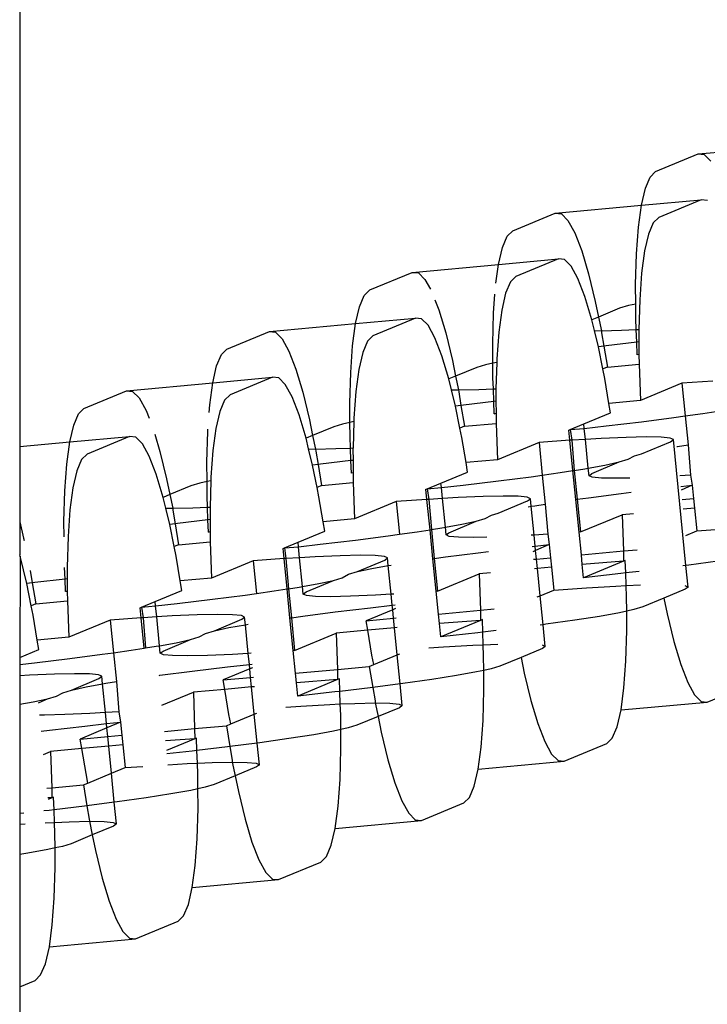
# Model space of a CAD drawing. Extents: x -10.2 to 2.9, y -7.3 to 9.5.
# Drawn here: x -1.9 to -1.9, y -0.1 to 0 of the extents above; entities that cross this region are included whole.
import ezdxf

# ---------------------------------------------------------------- set-up
doc = ezdxf.new("R2010")
doc.units = 0
doc.layers.get('0').update_dxf_attribs({"linetype": 'CONTINUOUS'})

# ---------------------------------------------------------------- blocks, each defined once
blk = doc.blocks.new('5322')
for p, q in [((-1.908095, 0.630612), (-1.908095, -0.050998)), ((-1.880692, -0.039177), (-1.87721, -0.038854)), ((-1.882408, -0.039888), (-1.880692, -0.039177)), ((-1.880692, -0.039177), (-1.880445, -0.039202)), ((-1.880445, -0.039202), (-1.880179, -0.039467)), ((-1.882824, -0.040563), (-1.882631, -0.040107)), ((-1.882631, -0.040107), (-1.882408, -0.039888)), ((-1.882983, -0.041246), (-1.882824, -0.040563)), ((-1.886464, -0.041568), (-1.882983, -0.041246)), ((-1.883103, -0.042137), (-1.882983, -0.041246)), ((-1.882983, -0.041246), (-1.880564, -0.041025)), ((-1.880564, -0.041025), (-1.88228, -0.041736)), ((-1.880317, -0.041049), (-1.880564, -0.041025)), ((-1.888181, -0.04228), (-1.886464, -0.041568)), ((-1.886464, -0.041568), (-1.886217, -0.041592)), ((-1.886217, -0.041592), (-1.885951, -0.041859)), ((-1.88228, -0.041736), (-1.882503, -0.041955)), ((-1.885951, -0.041859), (-1.885675, -0.042361)), ((-1.883181, -0.043215), (-1.883103, -0.042137)), ((-1.882503, -0.041955), (-1.882696, -0.042411)), ((-1.888597, -0.042955), (-1.888403, -0.042499)), ((-1.888403, -0.042499), (-1.888181, -0.04228)), ((-1.885675, -0.042361), (-1.885394, -0.043087)), ((-1.882696, -0.042411), (-1.882855, -0.043093)), ((-1.888755, -0.043636), (-1.888597, -0.042955)), ((-1.885394, -0.043087), (-1.885114, -0.044016)), ((-1.883216, -0.044455), (-1.883181, -0.043215)), ((-1.882855, -0.043093), (-1.882975, -0.043985)), ((-1.892237, -0.04396), (-1.888755, -0.043636)), ((-1.888858, -0.044399), (-1.888755, -0.043636)), ((-1.888755, -0.043636), (-1.886336, -0.043416)), ((-1.886336, -0.043416), (-1.888053, -0.044127)), ((-1.886089, -0.04344), (-1.886336, -0.043416)), ((-1.885823, -0.043707), (-1.886089, -0.04344)), ((-1.885547, -0.044209), (-1.885823, -0.043707)), ((-1.893953, -0.044671), (-1.892237, -0.04396)), ((-1.892237, -0.04396), (-1.891989, -0.043984)), ((-1.891989, -0.043984), (-1.891724, -0.04425)), ((-1.888053, -0.044127), (-1.888276, -0.044345)), ((-1.885114, -0.044016), (-1.884845, -0.04513)), ((-1.882975, -0.043985), (-1.883053, -0.045063)), ((-1.891724, -0.04425), (-1.891507, -0.044643)), ((-1.888276, -0.044345), (-1.888469, -0.044802)), ((-1.885266, -0.044934), (-1.885547, -0.044209)), ((-1.883211, -0.045238), (-1.883216, -0.044455)), ((-1.894369, -0.045345), (-1.894176, -0.044889)), ((-1.894176, -0.044889), (-1.893953, -0.044671)), ((-1.888953, -0.045607), (-1.888898, -0.044842)), ((-1.888469, -0.044802), (-1.888627, -0.045484)), ((-1.884984, -0.045876), (-1.885266, -0.044934)), ((-1.891326, -0.045065), (-1.891166, -0.045477)), ((-1.884845, -0.04513), (-1.884717, -0.045765)), ((-1.883507, -0.045302), (-1.883862, -0.045411)), ((-1.883211, -0.045238), (-1.883507, -0.045302)), ((-1.883207, -0.045823), (-1.883211, -0.045238)), ((-1.883053, -0.045063), (-1.883087, -0.046267)), ((-1.894528, -0.046028), (-1.894369, -0.045345)), ((-1.891166, -0.045477), (-1.890887, -0.046408)), ((-1.888988, -0.046845), (-1.888953, -0.045607)), ((-1.888627, -0.045484), (-1.888747, -0.046376)), ((-1.883862, -0.045411), (-1.884717, -0.045765)), ((-1.898009, -0.04635), (-1.894528, -0.046028)), ((-1.894648, -0.04692), (-1.894528, -0.046028)), ((-1.894528, -0.046028), (-1.892109, -0.045807)), ((-1.892109, -0.045807), (-1.893825, -0.046518)), ((-1.891862, -0.045831), (-1.892109, -0.045807)), ((-1.891596, -0.046097), (-1.891862, -0.045831)), ((-1.89132, -0.046599), (-1.891596, -0.046097)), ((-1.884717, -0.045765), (-1.884984, -0.045876)), ((-1.884878, -0.046311), (-1.884984, -0.045876)), ((-1.884717, -0.045765), (-1.884598, -0.046315)), ((-1.883191, -0.046272), (-1.883207, -0.045823)), ((-1.899726, -0.047061), (-1.898009, -0.04635)), ((-1.898009, -0.04635), (-1.897762, -0.046375)), ((-1.897762, -0.046375), (-1.897496, -0.046641)), ((-1.893825, -0.046518), (-1.894048, -0.046737)), ((-1.890887, -0.046408), (-1.890617, -0.04752)), ((-1.888747, -0.046376), (-1.888825, -0.047455)), ((-1.884878, -0.046311), (-1.884598, -0.046315)), ((-1.884719, -0.04697), (-1.884878, -0.046311)), ((-1.884598, -0.046315), (-1.883782, -0.046298)), ((-1.884598, -0.046315), (-1.884591, -0.046396)), ((-1.884591, -0.046396), (-1.8845, -0.046941)), ((-1.883782, -0.046298), (-1.883191, -0.046272)), ((-1.883191, -0.046272), (-1.883087, -0.046267)), ((-1.883172, -0.046781), (-1.883191, -0.046272)), ((-1.883087, -0.046267), (-1.883088, -0.046302)), ((-1.883088, -0.046302), (-1.883085, -0.046771)), ((-1.897496, -0.046641), (-1.89722, -0.047143)), ((-1.894726, -0.047998), (-1.894648, -0.04692)), ((-1.894048, -0.046737), (-1.894241, -0.047193)), ((-1.891038, -0.047325), (-1.89132, -0.046599)), ((-1.888983, -0.047629), (-1.888988, -0.046845)), ((-1.884401, -0.046928), (-1.8845, -0.046941)), ((-1.883172, -0.046781), (-1.884401, -0.046928)), ((-1.883085, -0.046771), (-1.883172, -0.046781)), ((-1.883153, -0.047287), (-1.883172, -0.046781)), ((-1.883085, -0.046771), (-1.883082, -0.04728)), ((-1.900142, -0.047736), (-1.899948, -0.04728)), ((-1.899948, -0.04728), (-1.899726, -0.047061)), ((-1.89722, -0.047143), (-1.896939, -0.047868)), ((-1.894241, -0.047193), (-1.8944, -0.047876)), ((-1.890756, -0.048266), (-1.891038, -0.047325)), ((-1.8845, -0.046941), (-1.884719, -0.04697)), ((-1.88454, -0.047862), (-1.884719, -0.04697)), ((-1.8845, -0.046941), (-1.884359, -0.047787)), ((-1.883082, -0.04728), (-1.883153, -0.047287)), ((-1.883082, -0.04728), (-1.883079, -0.047669)), ((-1.890617, -0.04752), (-1.89049, -0.048156)), ((-1.889279, -0.047693), (-1.889634, -0.047801)), ((-1.888983, -0.047629), (-1.889279, -0.047693)), ((-1.888829, -0.047595), (-1.888983, -0.047629)), ((-1.88898, -0.048214), (-1.888983, -0.047629)), ((-1.888829, -0.047595), (-1.88886, -0.048659)), ((-1.888825, -0.047455), (-1.888829, -0.047595)), ((-1.884359, -0.047787), (-1.883079, -0.047669)), ((-1.883079, -0.047669), (-1.883026, -0.049134)), ((-1.9003, -0.048419), (-1.900142, -0.047736)), ((-1.896939, -0.047868), (-1.896659, -0.048798)), ((-1.894761, -0.049237), (-1.894726, -0.047998)), ((-1.8944, -0.047876), (-1.89452, -0.048766)), ((-1.889634, -0.047801), (-1.89049, -0.048156)), ((-1.884359, -0.047787), (-1.88454, -0.047862)), ((-1.884463, -0.048244), (-1.88454, -0.047862)), ((-1.903781, -0.048742), (-1.9003, -0.048419)), ((-1.90042, -0.04931), (-1.9003, -0.048419)), ((-1.9003, -0.048419), (-1.897881, -0.048198)), ((-1.897881, -0.048198), (-1.899598, -0.048909)), ((-1.897634, -0.048222), (-1.897881, -0.048198)), ((-1.897368, -0.048489), (-1.897634, -0.048222)), ((-1.897092, -0.048991), (-1.897368, -0.048489)), ((-1.89049, -0.048156), (-1.890756, -0.048266)), ((-1.890651, -0.048702), (-1.890756, -0.048266)), ((-1.89049, -0.048156), (-1.89037, -0.048707)), ((-1.888963, -0.048663), (-1.88898, -0.048214)), ((-1.884295, -0.049251), (-1.884463, -0.048244)), ((-1.881345, -0.048438), (-1.883026, -0.049134)), ((-1.880099, -0.048351), (-1.881345, -0.048438)), ((-1.881345, -0.048438), (-1.881213, -0.049758)), ((-1.905498, -0.049453), (-1.903781, -0.048742)), ((-1.903781, -0.048742), (-1.903534, -0.048765)), ((-1.903534, -0.048765), (-1.903269, -0.049032)), ((-1.899598, -0.048909), (-1.89982, -0.049128)), ((-1.896659, -0.048798), (-1.89639, -0.049911)), ((-1.89452, -0.048766), (-1.894598, -0.049845)), ((-1.890651, -0.048702), (-1.89037, -0.048707)), ((-1.890491, -0.049361), (-1.890651, -0.048702)), ((-1.89037, -0.048707), (-1.889555, -0.048689)), ((-1.89037, -0.048707), (-1.890363, -0.048787)), ((-1.890363, -0.048787), (-1.890272, -0.049333)), ((-1.889555, -0.048689), (-1.888963, -0.048663)), ((-1.888963, -0.048663), (-1.88886, -0.048659)), ((-1.888944, -0.049173), (-1.888963, -0.048663)), ((-1.88886, -0.048659), (-1.888861, -0.048693)), ((-1.888861, -0.048693), (-1.888858, -0.049162)), ((-1.903269, -0.049032), (-1.902992, -0.049534)), ((-1.900443, -0.049623), (-1.90042, -0.04931)), ((-1.89982, -0.049128), (-1.900014, -0.049584)), ((-1.896811, -0.049715), (-1.897092, -0.048991)), ((-1.894756, -0.05002), (-1.894761, -0.049237)), ((-1.890173, -0.04932), (-1.890272, -0.049333)), ((-1.888944, -0.049173), (-1.890173, -0.04932)), ((-1.888858, -0.049162), (-1.888944, -0.049173)), ((-1.888926, -0.049678), (-1.888944, -0.049173)), ((-1.888858, -0.049162), (-1.888854, -0.049649)), ((-1.883026, -0.049134), (-1.884295, -0.049251)), ((-1.884231, -0.049633), (-1.884295, -0.049251)), ((-1.905914, -0.050128), (-1.905721, -0.049672)), ((-1.905721, -0.049672), (-1.905498, -0.049453)), ((-1.902992, -0.049534), (-1.902871, -0.049847)), ((-1.900014, -0.049584), (-1.900172, -0.050266)), ((-1.896529, -0.050658), (-1.896811, -0.049715)), ((-1.890272, -0.049333), (-1.890491, -0.049361)), ((-1.890312, -0.050252), (-1.890491, -0.049361)), ((-1.890272, -0.049333), (-1.890131, -0.050177)), ((-1.888926, -0.049678), (-1.888854, -0.049649)), ((-1.888854, -0.049649), (-1.888852, -0.050059)), ((-1.885307, -0.050079), (-1.884231, -0.049633)), ((-1.881213, -0.049758), (-1.880496, -0.049657)), ((-1.880496, -0.049657), (-1.879976, -0.049575)), ((-1.89639, -0.049911), (-1.896262, -0.050547)), ((-1.895052, -0.050085), (-1.895406, -0.050193)), ((-1.894756, -0.05002), (-1.895052, -0.050085)), ((-1.894602, -0.049987), (-1.894756, -0.05002)), ((-1.894752, -0.050605), (-1.894756, -0.05002)), ((-1.894602, -0.049987), (-1.894632, -0.05105)), ((-1.894598, -0.049845), (-1.894602, -0.049987)), ((-1.890131, -0.050177), (-1.888852, -0.050059)), ((-1.888852, -0.050059), (-1.888798, -0.051526)), ((-1.885858, -0.050307), (-1.885307, -0.050079)), ((-1.885289, -0.05026), (-1.885307, -0.050079)), ((-1.88441, -0.050163), (-1.882985, -0.049992)), ((-1.882985, -0.049992), (-1.881668, -0.049822)), ((-1.881668, -0.049822), (-1.881213, -0.049758)), ((-1.881213, -0.049758), (-1.881096, -0.050927)), ((-1.906072, -0.05081), (-1.905914, -0.050128)), ((-1.902641, -0.050494), (-1.902432, -0.05119)), ((-1.900533, -0.051628), (-1.900498, -0.050388)), ((-1.900498, -0.050388), (-1.900492, -0.050296)), ((-1.900172, -0.050266), (-1.900292, -0.051158)), ((-1.895406, -0.050193), (-1.896262, -0.050547)), ((-1.890131, -0.050177), (-1.890312, -0.050252)), ((-1.890236, -0.050634), (-1.890312, -0.050252)), ((-1.885912, -0.05033), (-1.885858, -0.050307)), ((-1.885871, -0.050741), (-1.885912, -0.05033)), ((-1.885858, -0.050307), (-1.885289, -0.05026)), ((-1.885858, -0.050307), (-1.885794, -0.050736)), ((-1.885289, -0.05026), (-1.88441, -0.050163)), ((-1.885244, -0.050704), (-1.885289, -0.05026)), ((-1.908095, -0.050998), (-1.906072, -0.05081)), ((-1.906193, -0.051701), (-1.906072, -0.05081)), ((-1.906072, -0.05081), (-1.903653, -0.05059)), ((-1.903653, -0.05059), (-1.90537, -0.0513)), ((-1.903406, -0.050613), (-1.903653, -0.05059)), ((-1.903141, -0.05088), (-1.903406, -0.050613)), ((-1.902864, -0.051382), (-1.903141, -0.05088)), ((-1.896262, -0.050547), (-1.896529, -0.050658)), ((-1.896423, -0.051093), (-1.896529, -0.050658)), ((-1.896262, -0.050547), (-1.896143, -0.051097)), ((-1.894736, -0.051054), (-1.894752, -0.050605)), ((-1.890067, -0.051643), (-1.890236, -0.050634)), ((-1.887117, -0.05083), (-1.888798, -0.051526)), ((-1.885871, -0.050741), (-1.887117, -0.05083)), ((-1.887117, -0.05083), (-1.886986, -0.052149)), ((-1.885794, -0.050736), (-1.885871, -0.050741)), ((-1.885749, -0.051966), (-1.885871, -0.050741)), ((-1.885244, -0.050704), (-1.885794, -0.050736)), ((-1.885794, -0.050736), (-1.885693, -0.051957)), ((-1.884613, -0.050667), (-1.885244, -0.050704)), ((-1.885128, -0.051865), (-1.885244, -0.050704)), ((-1.883603, -0.050623), (-1.884613, -0.050667)), ((-1.882787, -0.050605), (-1.883603, -0.050623)), ((-1.882985, -0.051288), (-1.881806, -0.050799)), ((-1.882188, -0.050615), (-1.882787, -0.050605)), ((-1.88182, -0.050651), (-1.882188, -0.050615)), ((-1.881692, -0.050714), (-1.88182, -0.050651)), ((-1.881806, -0.050799), (-1.881692, -0.050714)), ((-1.881183, -0.0558), (-1.881692, -0.050714)), ((-1.908095, -0.050998), (-1.908095, -0.054032)), ((-1.90537, -0.0513), (-1.905593, -0.051519)), ((-1.902432, -0.05119), (-1.902162, -0.052302)), ((-1.900292, -0.051158), (-1.90037, -0.052236)), ((-1.896423, -0.051093), (-1.896143, -0.051097)), ((-1.896264, -0.051752), (-1.896423, -0.051093)), ((-1.896143, -0.051097), (-1.895327, -0.05108)), ((-1.896143, -0.051097), (-1.896136, -0.051178)), ((-1.896136, -0.051178), (-1.896045, -0.051723)), ((-1.895327, -0.05108), (-1.894736, -0.051054)), ((-1.894736, -0.051054), (-1.894632, -0.05105)), ((-1.894717, -0.051563), (-1.894736, -0.051054)), ((-1.894632, -0.05105), (-1.894633, -0.051085)), ((-1.894633, -0.051085), (-1.89463, -0.051553)), ((-1.883267, -0.051374), (-1.882985, -0.051288)), ((-1.881551, -0.050999), (-1.881522, -0.050994)), ((-1.881522, -0.050994), (-1.881096, -0.050927)), ((-1.881096, -0.050927), (-1.880994, -0.052148)), ((-1.906271, -0.05278), (-1.906193, -0.051701)), ((-1.905593, -0.051519), (-1.905786, -0.051975)), ((-1.902583, -0.052107), (-1.902864, -0.051382)), ((-1.900528, -0.052411), (-1.900533, -0.051628)), ((-1.894717, -0.051563), (-1.895945, -0.051711)), ((-1.89463, -0.051553), (-1.894717, -0.051563)), ((-1.894698, -0.052069), (-1.894717, -0.051563)), ((-1.89463, -0.051553), (-1.894627, -0.052062)), ((-1.888798, -0.051526), (-1.890067, -0.051643)), ((-1.890003, -0.052025), (-1.890067, -0.051643)), ((-1.884983, -0.052085), (-1.883878, -0.051619)), ((-1.884464, -0.051747), (-1.883878, -0.051619)), ((-1.883878, -0.051619), (-1.883523, -0.05151)), ((-1.883523, -0.05151), (-1.883267, -0.051374)), ((-1.905786, -0.051975), (-1.905945, -0.052657)), ((-1.896045, -0.051723), (-1.896264, -0.051752)), ((-1.896085, -0.052643), (-1.896264, -0.051752)), ((-1.895945, -0.051711), (-1.896045, -0.051723)), ((-1.896045, -0.051723), (-1.895903, -0.052568)), ((-1.894627, -0.052062), (-1.894698, -0.052069)), ((-1.894627, -0.052062), (-1.894624, -0.05245)), ((-1.891079, -0.052471), (-1.890003, -0.052025)), ((-1.886986, -0.052149), (-1.886269, -0.052048)), ((-1.886269, -0.052048), (-1.885749, -0.051966)), ((-1.885749, -0.051966), (-1.885693, -0.051957)), ((-1.885632, -0.053135), (-1.885749, -0.051966)), ((-1.885693, -0.051957), (-1.885268, -0.05189)), ((-1.885693, -0.051957), (-1.885576, -0.053127)), ((-1.885268, -0.05189), (-1.885128, -0.051865)), ((-1.885128, -0.051865), (-1.884464, -0.051747)), ((-1.885098, -0.052172), (-1.885128, -0.051865)), ((-1.885098, -0.052172), (-1.884983, -0.052085)), ((-1.902301, -0.053048), (-1.902583, -0.052107)), ((-1.902162, -0.052302), (-1.902035, -0.052938)), ((-1.900824, -0.052475), (-1.901179, -0.052584)), ((-1.900528, -0.052411), (-1.900824, -0.052475)), ((-1.900374, -0.052377), (-1.900528, -0.052411)), ((-1.900525, -0.052996), (-1.900528, -0.052411)), ((-1.900374, -0.052377), (-1.900404, -0.053441)), ((-1.90037, -0.052236), (-1.900374, -0.052377)), ((-1.895903, -0.052568), (-1.894624, -0.05245)), ((-1.894624, -0.05245), (-1.89457, -0.053917)), ((-1.89163, -0.052699), (-1.891079, -0.052471)), ((-1.891061, -0.052652), (-1.891079, -0.052471)), ((-1.890183, -0.052554), (-1.888757, -0.052383)), ((-1.888757, -0.052383), (-1.887441, -0.052214)), ((-1.887441, -0.052214), (-1.886986, -0.052149)), ((-1.886986, -0.052149), (-1.886869, -0.053318)), ((-1.884969, -0.052233), (-1.885098, -0.052172)), ((-1.884601, -0.052269), (-1.884969, -0.052233)), ((-1.884002, -0.052279), (-1.884601, -0.052269)), ((-1.883447, -0.052267), (-1.884002, -0.052279)), ((-1.880994, -0.052148), (-1.881434, -0.052174)), ((-1.880994, -0.052148), (-1.880933, -0.052561)), ((-1.906306, -0.054018), (-1.906271, -0.05278)), ((-1.905945, -0.052657), (-1.906065, -0.053548)), ((-1.901179, -0.052584), (-1.902035, -0.052938)), ((-1.895903, -0.052568), (-1.896085, -0.052643)), ((-1.896008, -0.053026), (-1.896085, -0.052643)), ((-1.891685, -0.052721), (-1.89163, -0.052699)), ((-1.891644, -0.053133), (-1.891685, -0.052721)), ((-1.89163, -0.052699), (-1.891061, -0.052652)), ((-1.89163, -0.052699), (-1.891567, -0.053128)), ((-1.891061, -0.052652), (-1.890183, -0.052554)), ((-1.891017, -0.053095), (-1.891061, -0.052652)), ((-1.88512, -0.053062), (-1.883805, -0.052892)), ((-1.883805, -0.052892), (-1.88339, -0.052842)), ((-1.88139, -0.052611), (-1.880933, -0.052561)), ((-1.880933, -0.052561), (-1.881375, -0.052761)), ((-1.880933, -0.052561), (-1.88088, -0.053096)), ((-1.902035, -0.052938), (-1.902301, -0.053048)), ((-1.902196, -0.053484), (-1.902301, -0.053048)), ((-1.902035, -0.052938), (-1.901915, -0.053489)), ((-1.900508, -0.053446), (-1.900525, -0.052996)), ((-1.895839, -0.054033), (-1.896008, -0.053026)), ((-1.89289, -0.05322), (-1.89457, -0.053917)), ((-1.891644, -0.053133), (-1.89289, -0.05322)), ((-1.89289, -0.05322), (-1.892758, -0.05454)), ((-1.891567, -0.053128), (-1.891644, -0.053133)), ((-1.891521, -0.054357), (-1.891644, -0.053133)), ((-1.891017, -0.053095), (-1.891567, -0.053128)), ((-1.891567, -0.053128), (-1.891466, -0.054348)), ((-1.890386, -0.053058), (-1.891017, -0.053095)), ((-1.890901, -0.054257), (-1.891017, -0.053095)), ((-1.889375, -0.053014), (-1.890386, -0.053058)), ((-1.88856, -0.052997), (-1.889375, -0.053014)), ((-1.888766, -0.053682), (-1.887578, -0.05319)), ((-1.88796, -0.053006), (-1.88856, -0.052997)), ((-1.887592, -0.053043), (-1.88796, -0.053006)), ((-1.887464, -0.053104), (-1.887592, -0.053043)), ((-1.887578, -0.05319), (-1.887464, -0.053104)), ((-1.887434, -0.05341), (-1.887464, -0.053104)), ((-1.885632, -0.053135), (-1.885576, -0.053127)), ((-1.885501, -0.05445), (-1.885632, -0.053135)), ((-1.885576, -0.053127), (-1.88512, -0.053062)), ((-1.885576, -0.053127), (-1.885445, -0.054446)), ((-1.881337, -0.053138), (-1.88088, -0.053096)), ((-1.88088, -0.053096), (-1.880841, -0.053481)), ((-1.906065, -0.053548), (-1.906143, -0.054628)), ((-1.902196, -0.053484), (-1.901915, -0.053489)), ((-1.902036, -0.054143), (-1.902196, -0.053484)), ((-1.901915, -0.053489), (-1.9011, -0.053471)), ((-1.901915, -0.053489), (-1.901908, -0.053569)), ((-1.901908, -0.053569), (-1.901817, -0.054115)), ((-1.9011, -0.053471), (-1.900508, -0.053446)), ((-1.900508, -0.053446), (-1.900404, -0.053441)), ((-1.900489, -0.053955), (-1.900508, -0.053446)), ((-1.900404, -0.053441), (-1.900405, -0.053475)), ((-1.900405, -0.053475), (-1.900402, -0.053945)), ((-1.889039, -0.053765), (-1.888766, -0.053682)), ((-1.887554, -0.053431), (-1.887434, -0.05341)), ((-1.887434, -0.05341), (-1.887294, -0.053384)), ((-1.887317, -0.054571), (-1.887434, -0.05341)), ((-1.887294, -0.053384), (-1.886869, -0.053318)), ((-1.886869, -0.053318), (-1.886767, -0.054539)), ((-1.880841, -0.053481), (-1.881299, -0.053523)), ((-1.880841, -0.053481), (-1.880749, -0.054402)), ((-1.908095, -0.054032), (-1.907935, -0.054693)), ((-1.908095, -0.054032), (-1.908095, -0.055367)), ((-1.906302, -0.054642), (-1.906306, -0.054018)), ((-1.900489, -0.053955), (-1.901718, -0.054102)), ((-1.900402, -0.053945), (-1.900489, -0.053955)), ((-1.900471, -0.05446), (-1.900489, -0.053955)), ((-1.900402, -0.053945), (-1.900399, -0.05443)), ((-1.89457, -0.053917), (-1.895839, -0.054033)), ((-1.895776, -0.054416), (-1.895839, -0.054033)), ((-1.890755, -0.054476), (-1.889651, -0.054009)), ((-1.890237, -0.054137), (-1.889651, -0.054009)), ((-1.889651, -0.054009), (-1.889295, -0.053901)), ((-1.889295, -0.053901), (-1.889039, -0.053765)), ((-1.885445, -0.054446), (-1.883764, -0.05375)), ((-1.883303, -0.053707), (-1.883764, -0.05375)), ((-1.883764, -0.05375), (-1.88371, -0.055214)), ((-1.901817, -0.054115), (-1.902036, -0.054143)), ((-1.901857, -0.055035), (-1.902036, -0.054143)), ((-1.901718, -0.054102), (-1.901817, -0.054115)), ((-1.901817, -0.054115), (-1.901676, -0.05496)), ((-1.900471, -0.05446), (-1.900399, -0.05443)), ((-1.900399, -0.05443), (-1.900397, -0.054842)), ((-1.896852, -0.054861), (-1.895776, -0.054416)), ((-1.892758, -0.05454), (-1.892041, -0.054438)), ((-1.892041, -0.054438), (-1.891521, -0.054357)), ((-1.891521, -0.054357), (-1.891466, -0.054348)), ((-1.891405, -0.055526), (-1.891521, -0.054357)), ((-1.891466, -0.054348), (-1.89104, -0.054282)), ((-1.891466, -0.054348), (-1.891349, -0.055518)), ((-1.89104, -0.054282), (-1.890901, -0.054257)), ((-1.890901, -0.054257), (-1.890237, -0.054137)), ((-1.89087, -0.054562), (-1.890901, -0.054257)), ((-1.89087, -0.054562), (-1.890755, -0.054476)), ((-1.885445, -0.054446), (-1.885501, -0.05445)), ((-1.885409, -0.055372), (-1.885501, -0.05445)), ((-1.881193, -0.054586), (-1.880749, -0.054402)), ((-1.880749, -0.054402), (-1.879427, -0.054308)), ((-1.907935, -0.054693), (-1.907915, -0.054791)), ((-1.906143, -0.054628), (-1.906178, -0.055866)), ((-1.901676, -0.05496), (-1.900397, -0.054842)), ((-1.900397, -0.054842), (-1.900343, -0.056307)), ((-1.897403, -0.055089), (-1.896852, -0.054861)), ((-1.896834, -0.055043), (-1.896852, -0.054861)), ((-1.895955, -0.054945), (-1.894529, -0.054774)), ((-1.894529, -0.054774), (-1.893213, -0.054604)), ((-1.893213, -0.054604), (-1.892758, -0.05454)), ((-1.890741, -0.054625), (-1.89087, -0.054562)), ((-1.890373, -0.054661), (-1.890741, -0.054625)), ((-1.889775, -0.05467), (-1.890373, -0.054661)), ((-1.88922, -0.054658), (-1.889775, -0.05467)), ((-1.887317, -0.054571), (-1.88744, -0.054578)), ((-1.886767, -0.054539), (-1.887317, -0.054571)), ((-1.887273, -0.055014), (-1.887317, -0.054571)), ((-1.886767, -0.054539), (-1.886706, -0.054951)), ((-1.901676, -0.05496), (-1.901857, -0.055035)), ((-1.90178, -0.055417), (-1.901857, -0.055035)), ((-1.897457, -0.055112), (-1.897403, -0.055089)), ((-1.897416, -0.055524), (-1.897457, -0.055112)), ((-1.897403, -0.055089), (-1.896834, -0.055043)), ((-1.897403, -0.055089), (-1.897339, -0.055518)), ((-1.896834, -0.055043), (-1.895955, -0.054945)), ((-1.896789, -0.055486), (-1.896834, -0.055043)), ((-1.890893, -0.055454), (-1.889577, -0.055283)), ((-1.889577, -0.055283), (-1.889162, -0.055233)), ((-1.887395, -0.055028), (-1.887273, -0.055014)), ((-1.887255, -0.055193), (-1.887373, -0.055245)), ((-1.887273, -0.055014), (-1.886706, -0.054951)), ((-1.887255, -0.055193), (-1.887273, -0.055014)), ((-1.886706, -0.054951), (-1.887255, -0.055193)), ((-1.887221, -0.055539), (-1.887255, -0.055193)), ((-1.886706, -0.054951), (-1.886652, -0.055487)), ((-1.885409, -0.055372), (-1.88371, -0.055214)), ((-1.88371, -0.055214), (-1.883158, -0.055165)), ((-1.88371, -0.055214), (-1.883707, -0.055627)), ((-1.908076, -0.055428), (-1.908095, -0.055367)), ((-1.908076, -0.055428), (-1.908095, -0.059519)), ((-1.907808, -0.056534), (-1.908076, -0.055428)), ((-1.901612, -0.056424), (-1.90178, -0.055417)), ((-1.898662, -0.055612), (-1.900343, -0.056307)), ((-1.897416, -0.055524), (-1.898662, -0.055612)), ((-1.898662, -0.055612), (-1.898531, -0.056931)), ((-1.897339, -0.055518), (-1.897416, -0.055524)), ((-1.897294, -0.056748), (-1.897416, -0.055524)), ((-1.896789, -0.055486), (-1.897339, -0.055518)), ((-1.897339, -0.055518), (-1.897238, -0.056739)), ((-1.896158, -0.055449), (-1.896789, -0.055486)), ((-1.896673, -0.056648), (-1.896789, -0.055486)), ((-1.895148, -0.055405), (-1.896158, -0.055449)), ((-1.894332, -0.055387), (-1.895148, -0.055405)), ((-1.894456, -0.056048), (-1.893351, -0.055582)), ((-1.893733, -0.055397), (-1.894332, -0.055387)), ((-1.893364, -0.055433), (-1.893733, -0.055397)), ((-1.893237, -0.055495), (-1.893364, -0.055433)), ((-1.893351, -0.055582), (-1.893237, -0.055495)), ((-1.893206, -0.055801), (-1.893237, -0.055495)), ((-1.891405, -0.055526), (-1.891349, -0.055518)), ((-1.891273, -0.056841), (-1.891405, -0.055526)), ((-1.891349, -0.055518), (-1.890893, -0.055454)), ((-1.891349, -0.055518), (-1.891217, -0.056837)), ((-1.887343, -0.05555), (-1.887221, -0.055539)), ((-1.887221, -0.055539), (-1.886652, -0.055487)), ((-1.887182, -0.055924), (-1.887221, -0.055539)), ((-1.886652, -0.055487), (-1.886614, -0.055872)), ((-1.88537, -0.055757), (-1.885409, -0.055372)), ((-1.883707, -0.055627), (-1.88537, -0.055757)), ((-1.883707, -0.055627), (-1.885317, -0.056294)), ((-1.883636, -0.055597), (-1.883707, -0.055627)), ((-1.883617, -0.056103), (-1.883636, -0.055597)), ((-1.879901, -0.05562), (-1.881073, -0.055786)), ((-1.907674, -0.056004), (-1.90759, -0.056506)), ((-1.906262, -0.056346), (-1.906279, -0.055875)), ((-1.906178, -0.055866), (-1.906175, -0.056335)), ((-1.894812, -0.056156), (-1.894456, -0.056048)), ((-1.894456, -0.056048), (-1.893869, -0.05592)), ((-1.893869, -0.05592), (-1.893206, -0.055801)), ((-1.893206, -0.055801), (-1.893096, -0.055781)), ((-1.89309, -0.056963), (-1.893206, -0.055801)), ((-1.887182, -0.055924), (-1.887305, -0.055936)), ((-1.886614, -0.055872), (-1.887182, -0.055924)), ((-1.887073, -0.057021), (-1.887182, -0.055924)), ((-1.886614, -0.055872), (-1.886522, -0.056793)), ((-1.885317, -0.056294), (-1.88537, -0.055757)), ((-1.88307, -0.056037), (-1.883617, -0.056103)), ((-1.881183, -0.0558), (-1.881306, -0.055816)), ((-1.881073, -0.055786), (-1.881183, -0.0558)), ((-1.881096, -0.056676), (-1.881183, -0.0558)), ((-1.906262, -0.056346), (-1.90749, -0.056493)), ((-1.906175, -0.056335), (-1.906262, -0.056346)), ((-1.906243, -0.056851), (-1.906262, -0.056346)), ((-1.906175, -0.056335), (-1.906172, -0.056845)), ((-1.900343, -0.056307), (-1.901612, -0.056424)), ((-1.901548, -0.056807), (-1.901612, -0.056424)), ((-1.896528, -0.056867), (-1.895423, -0.056401)), ((-1.896009, -0.056529), (-1.895423, -0.056401)), ((-1.895423, -0.056401), (-1.895068, -0.056293)), ((-1.895068, -0.056293), (-1.894812, -0.056156)), ((-1.891217, -0.056837), (-1.889536, -0.056141)), ((-1.889076, -0.056099), (-1.889536, -0.056141)), ((-1.889536, -0.056141), (-1.889483, -0.057605)), ((-1.883816, -0.056127), (-1.885317, -0.056294)), ((-1.883617, -0.056103), (-1.883816, -0.056127)), ((-1.883599, -0.056612), (-1.883617, -0.056103)), ((-1.90759, -0.056506), (-1.907808, -0.056534)), ((-1.90763, -0.057425), (-1.907808, -0.056534)), ((-1.90749, -0.056493), (-1.90759, -0.056506)), ((-1.90759, -0.056506), (-1.907448, -0.05735)), ((-1.906172, -0.056845), (-1.906243, -0.056851)), ((-1.906172, -0.056845), (-1.906169, -0.057233)), ((-1.902624, -0.057253), (-1.901548, -0.056807)), ((-1.898531, -0.056931), (-1.897814, -0.05683)), ((-1.897814, -0.05683), (-1.897294, -0.056748)), ((-1.897294, -0.056748), (-1.897238, -0.056739)), ((-1.897177, -0.057917), (-1.897294, -0.056748)), ((-1.897238, -0.056739), (-1.896813, -0.056673)), ((-1.897238, -0.056739), (-1.897121, -0.057909)), ((-1.896813, -0.056673), (-1.896673, -0.056648)), ((-1.896673, -0.056648), (-1.896009, -0.056529)), ((-1.896643, -0.056954), (-1.896673, -0.056648)), ((-1.896643, -0.056954), (-1.896528, -0.056867)), ((-1.891217, -0.056837), (-1.891273, -0.056841)), ((-1.891181, -0.057764), (-1.891273, -0.056841)), ((-1.887073, -0.057021), (-1.886522, -0.056793)), ((-1.886522, -0.056793), (-1.885199, -0.0567)), ((-1.885199, -0.0567), (-1.884018, -0.056631)), ((-1.884018, -0.056631), (-1.883599, -0.056612)), ((-1.883599, -0.056612), (-1.883015, -0.056587)), ((-1.883582, -0.057061), (-1.883599, -0.056612)), ((-1.881211, -0.056762), (-1.882072, -0.057119)), ((-1.881225, -0.056615), (-1.881096, -0.056676)), ((-1.881096, -0.056676), (-1.881211, -0.056762)), ((-1.907448, -0.05735), (-1.906169, -0.057233)), ((-1.906169, -0.057233), (-1.906115, -0.058699)), ((-1.903175, -0.057481), (-1.902624, -0.057253)), ((-1.902606, -0.057434), (-1.902624, -0.057253)), ((-1.901728, -0.057337), (-1.900302, -0.057166)), ((-1.900302, -0.057166), (-1.898986, -0.056995)), ((-1.898986, -0.056995), (-1.898531, -0.056931)), ((-1.896515, -0.057015), (-1.896643, -0.056954)), ((-1.896146, -0.057051), (-1.896515, -0.057015)), ((-1.895547, -0.057061), (-1.896146, -0.057051)), ((-1.894732, -0.057044), (-1.895547, -0.057061)), ((-1.893721, -0.057), (-1.894732, -0.057044)), ((-1.89309, -0.056963), (-1.893721, -0.057)), ((-1.892978, -0.056956), (-1.89309, -0.056963)), ((-1.893046, -0.057406), (-1.89309, -0.056963)), ((-1.887191, -0.05707), (-1.887073, -0.057021)), ((-1.886956, -0.058191), (-1.887073, -0.057021)), ((-1.883578, -0.057646), (-1.883582, -0.057061)), ((-1.882072, -0.057119), (-1.882927, -0.057473)), ((-1.882072, -0.057119), (-1.881945, -0.057756)), ((-1.907448, -0.05735), (-1.90763, -0.057425)), ((-1.907553, -0.057808), (-1.90763, -0.057425)), ((-1.90323, -0.057504), (-1.903175, -0.057481)), ((-1.903189, -0.057915), (-1.90323, -0.057504)), ((-1.903175, -0.057481), (-1.902606, -0.057434)), ((-1.903175, -0.057481), (-1.903112, -0.05791)), ((-1.902606, -0.057434), (-1.901728, -0.057337)), ((-1.902562, -0.057878), (-1.902606, -0.057434)), ((-1.89535, -0.057674), (-1.893924, -0.057504)), ((-1.893027, -0.057587), (-1.894103, -0.058033)), ((-1.893924, -0.057504), (-1.893046, -0.057406)), ((-1.893046, -0.057406), (-1.892935, -0.057394)), ((-1.893027, -0.057587), (-1.893046, -0.057406)), ((-1.89292, -0.057543), (-1.893027, -0.057587)), ((-1.892993, -0.057931), (-1.893027, -0.057587)), ((-1.891181, -0.057764), (-1.889483, -0.057605)), ((-1.889483, -0.057605), (-1.88893, -0.057556)), ((-1.889483, -0.057605), (-1.88948, -0.058018)), ((-1.883578, -0.057646), (-1.883869, -0.05771)), ((-1.883282, -0.057582), (-1.883578, -0.057646)), ((-1.883573, -0.05843), (-1.883578, -0.057646)), ((-1.882927, -0.057473), (-1.883282, -0.057582)), ((-1.907384, -0.058816), (-1.907553, -0.057808)), ((-1.904435, -0.058003), (-1.906115, -0.058699)), ((-1.903189, -0.057915), (-1.904435, -0.058003)), ((-1.904435, -0.058003), (-1.904303, -0.059322)), ((-1.903112, -0.05791), (-1.903189, -0.057915)), ((-1.903066, -0.059139), (-1.903189, -0.057915)), ((-1.902562, -0.057878), (-1.903112, -0.05791)), ((-1.903112, -0.05791), (-1.90301, -0.059131)), ((-1.901931, -0.05784), (-1.902562, -0.057878)), ((-1.902446, -0.059039), (-1.902562, -0.057878)), ((-1.90092, -0.057797), (-1.901931, -0.05784)), ((-1.900105, -0.057779), (-1.90092, -0.057797)), ((-1.900229, -0.058439), (-1.899123, -0.057972)), ((-1.899505, -0.057788), (-1.900105, -0.057779)), ((-1.899137, -0.057824), (-1.899505, -0.057788)), ((-1.899009, -0.057886), (-1.899137, -0.057824)), ((-1.899123, -0.057972), (-1.899009, -0.057886)), ((-1.898978, -0.058192), (-1.899009, -0.057886)), ((-1.897177, -0.057917), (-1.897121, -0.057909)), ((-1.897046, -0.059232), (-1.897177, -0.057917)), ((-1.897121, -0.057909), (-1.896665, -0.057844)), ((-1.897121, -0.057909), (-1.896989, -0.059228)), ((-1.896665, -0.057844), (-1.89535, -0.057674)), ((-1.894103, -0.058033), (-1.892993, -0.057931)), ((-1.894039, -0.058415), (-1.894103, -0.058033)), ((-1.892993, -0.057931), (-1.892882, -0.05792)), ((-1.892955, -0.058315), (-1.892993, -0.057931)), ((-1.891143, -0.058148), (-1.891181, -0.057764)), ((-1.88948, -0.058018), (-1.891143, -0.058148)), ((-1.88948, -0.058018), (-1.891089, -0.058684)), ((-1.889408, -0.057988), (-1.88948, -0.058018)), ((-1.88939, -0.058494), (-1.889408, -0.057988)), ((-1.885673, -0.05801), (-1.886846, -0.058176)), ((-1.884672, -0.057854), (-1.885673, -0.05801)), ((-1.883869, -0.05771), (-1.884672, -0.057854)), ((-1.881945, -0.057756), (-1.881675, -0.058868)), ((-1.900584, -0.058548), (-1.900229, -0.058439)), ((-1.900229, -0.058439), (-1.899642, -0.058311)), ((-1.899642, -0.058311), (-1.898978, -0.058192)), ((-1.898978, -0.058192), (-1.898868, -0.058172)), ((-1.898862, -0.059353), (-1.898978, -0.058192)), ((-1.894039, -0.058415), (-1.895309, -0.058532)), ((-1.892955, -0.058315), (-1.894039, -0.058415)), ((-1.893871, -0.059423), (-1.894039, -0.058415)), ((-1.892844, -0.058305), (-1.892955, -0.058315)), ((-1.892845, -0.059413), (-1.892955, -0.058315)), ((-1.891089, -0.058684), (-1.891143, -0.058148)), ((-1.888843, -0.058428), (-1.88939, -0.058494)), ((-1.886956, -0.058191), (-1.887078, -0.058206)), ((-1.886846, -0.058176), (-1.886956, -0.058191)), ((-1.886868, -0.059067), (-1.886956, -0.058191)), ((-1.883609, -0.059669), (-1.883573, -0.05843)), ((-1.906115, -0.058699), (-1.907384, -0.058816)), ((-1.90732, -0.059198), (-1.907384, -0.058816)), ((-1.9023, -0.059258), (-1.901195, -0.058792)), ((-1.901781, -0.05892), (-1.901195, -0.058792)), ((-1.901195, -0.058792), (-1.90084, -0.058683)), ((-1.90084, -0.058683), (-1.900584, -0.058548)), ((-1.896989, -0.059228), (-1.895309, -0.058532)), ((-1.895309, -0.058532), (-1.895255, -0.059996)), ((-1.889588, -0.058517), (-1.891089, -0.058684)), ((-1.88939, -0.058494), (-1.889588, -0.058517)), ((-1.889371, -0.059003), (-1.88939, -0.058494)), ((-1.908095, -0.059519), (-1.90732, -0.059198)), ((-1.904303, -0.059322), (-1.903586, -0.05922)), ((-1.903586, -0.05922), (-1.903066, -0.059139)), ((-1.903066, -0.059139), (-1.90301, -0.059131)), ((-1.90301, -0.059131), (-1.902585, -0.059064)), ((-1.902585, -0.059064), (-1.902446, -0.059039)), ((-1.902446, -0.059039), (-1.901781, -0.05892)), ((-1.902415, -0.059344), (-1.902446, -0.059039)), ((-1.902415, -0.059344), (-1.9023, -0.059258)), ((-1.896989, -0.059228), (-1.897046, -0.059232)), ((-1.896954, -0.060155), (-1.897046, -0.059232)), ((-1.891572, -0.059133), (-1.890972, -0.05909)), ((-1.890972, -0.05909), (-1.88979, -0.059021)), ((-1.88979, -0.059021), (-1.889371, -0.059003)), ((-1.889371, -0.059003), (-1.888788, -0.058978)), ((-1.889355, -0.059453), (-1.889371, -0.059003)), ((-1.886984, -0.059154), (-1.887844, -0.059511)), ((-1.886997, -0.059006), (-1.886868, -0.059067)), ((-1.886868, -0.059067), (-1.886984, -0.059154)), ((-1.881675, -0.058868), (-1.881396, -0.059798)), ((-1.908095, -0.059519), (-1.908095, -0.059793)), ((-1.9075, -0.059727), (-1.906074, -0.059556)), ((-1.906074, -0.059556), (-1.904758, -0.059386)), ((-1.904758, -0.059386), (-1.904303, -0.059322)), ((-1.904303, -0.059322), (-1.904186, -0.060491)), ((-1.902287, -0.059406), (-1.902415, -0.059344)), ((-1.901918, -0.059442), (-1.902287, -0.059406)), ((-1.90132, -0.059452), (-1.901918, -0.059442)), ((-1.900504, -0.059434), (-1.90132, -0.059452)), ((-1.899493, -0.05939), (-1.900504, -0.059434)), ((-1.898862, -0.059353), (-1.899493, -0.05939)), ((-1.898751, -0.059347), (-1.898862, -0.059353)), ((-1.898818, -0.059797), (-1.898862, -0.059353)), ((-1.893794, -0.059806), (-1.893871, -0.059423)), ((-1.893794, -0.059806), (-1.892845, -0.059413)), ((-1.892845, -0.059413), (-1.892738, -0.059368)), ((-1.892728, -0.060581), (-1.892845, -0.059413)), ((-1.889351, -0.060038), (-1.889355, -0.059453)), ((-1.887844, -0.059511), (-1.888699, -0.059865)), ((-1.887844, -0.059511), (-1.887717, -0.060146)), ((-1.908095, -0.059793), (-1.9075, -0.059727)), ((-1.908095, -0.059793), (-1.908095, -0.060254)), ((-1.901122, -0.060065), (-1.899696, -0.059894)), ((-1.8988, -0.059978), (-1.899875, -0.060423)), ((-1.899696, -0.059894), (-1.898818, -0.059797)), ((-1.898818, -0.059797), (-1.898707, -0.059784)), ((-1.8988, -0.059978), (-1.898818, -0.059797)), ((-1.898692, -0.059934), (-1.8988, -0.059978)), ((-1.898766, -0.060321), (-1.8988, -0.059978)), ((-1.896954, -0.060155), (-1.895255, -0.059996)), ((-1.895255, -0.059996), (-1.893975, -0.059881)), ((-1.895255, -0.059996), (-1.895252, -0.060409)), ((-1.893975, -0.059881), (-1.893794, -0.059806)), ((-1.893975, -0.059881), (-1.893834, -0.060725)), ((-1.889351, -0.060038), (-1.889642, -0.060101)), ((-1.889055, -0.059973), (-1.889351, -0.060038)), ((-1.889346, -0.060821), (-1.889351, -0.060038)), ((-1.888699, -0.059865), (-1.889055, -0.059973)), ((-1.883687, -0.060748), (-1.883609, -0.059669)), ((-1.881396, -0.059798), (-1.881114, -0.060523)), ((-1.907703, -0.060231), (-1.908095, -0.060254)), ((-1.908095, -0.060254), (-1.908095, -0.061408)), ((-1.906693, -0.060187), (-1.907703, -0.060231)), ((-1.905877, -0.06017), (-1.906693, -0.060187)), ((-1.906001, -0.06083), (-1.904896, -0.060364)), ((-1.905278, -0.060179), (-1.905877, -0.06017)), ((-1.904909, -0.060215), (-1.905278, -0.060179)), ((-1.904781, -0.060277), (-1.904909, -0.060215)), ((-1.904896, -0.060364), (-1.904781, -0.060277)), ((-1.904751, -0.060583), (-1.904781, -0.060277)), ((-1.902468, -0.060239), (-1.902438, -0.060235)), ((-1.902438, -0.060235), (-1.901122, -0.060065)), ((-1.899875, -0.060423), (-1.898766, -0.060321)), ((-1.899812, -0.060806), (-1.899875, -0.060423)), ((-1.898766, -0.060321), (-1.898655, -0.060311)), ((-1.898727, -0.060706), (-1.898766, -0.060321)), ((-1.896915, -0.060539), (-1.896954, -0.060155)), ((-1.895252, -0.060409), (-1.896915, -0.060539)), ((-1.895252, -0.060409), (-1.896862, -0.061076)), ((-1.895181, -0.06038), (-1.895252, -0.060409)), ((-1.895162, -0.060885), (-1.895181, -0.06038)), ((-1.891445, -0.060402), (-1.892618, -0.060567)), ((-1.890445, -0.060245), (-1.891445, -0.060402)), ((-1.889642, -0.060101), (-1.890445, -0.060245)), ((-1.887717, -0.060146), (-1.887447, -0.061258)), ((-1.906357, -0.060938), (-1.906001, -0.06083)), ((-1.906001, -0.06083), (-1.905414, -0.060702)), ((-1.905414, -0.060702), (-1.904751, -0.060583)), ((-1.904751, -0.060583), (-1.904612, -0.060558)), ((-1.904635, -0.061745), (-1.904751, -0.060583)), ((-1.904612, -0.060558), (-1.904186, -0.060491)), ((-1.904186, -0.060491), (-1.904084, -0.061713)), ((-1.899812, -0.060806), (-1.901081, -0.060923)), ((-1.898727, -0.060706), (-1.899812, -0.060806)), ((-1.899644, -0.061814), (-1.899812, -0.060806)), ((-1.898616, -0.060696), (-1.898727, -0.060706)), ((-1.898618, -0.061803), (-1.898727, -0.060706)), ((-1.896862, -0.061076), (-1.896915, -0.060539)), ((-1.893934, -0.060738), (-1.895162, -0.060885)), ((-1.893834, -0.060725), (-1.893934, -0.060738)), ((-1.892728, -0.060581), (-1.893834, -0.060725)), ((-1.893834, -0.060725), (-1.893743, -0.06127)), ((-1.892618, -0.060567), (-1.892728, -0.060581)), ((-1.892641, -0.061459), (-1.892728, -0.060581)), ((-1.889381, -0.06206), (-1.889346, -0.060821)), ((-1.883807, -0.061636), (-1.883687, -0.060748)), ((-1.881114, -0.060523), (-1.880837, -0.061025)), ((-1.880325, -0.061316), (-1.878609, -0.060605)), ((-1.907554, -0.061311), (-1.906968, -0.061183)), ((-1.907339, -0.061345), (-1.906968, -0.061183)), ((-1.906968, -0.061183), (-1.906612, -0.061075)), ((-1.906612, -0.061075), (-1.906357, -0.060938)), ((-1.902347, -0.061447), (-1.901081, -0.060923)), ((-1.901081, -0.060923), (-1.901028, -0.062387)), ((-1.895361, -0.060909), (-1.896862, -0.061076)), ((-1.895162, -0.060885), (-1.895361, -0.060909)), ((-1.895144, -0.061395), (-1.895162, -0.060885)), ((-1.880837, -0.061025), (-1.880572, -0.061292)), ((-1.908095, -0.061408), (-1.907554, -0.061311)), ((-1.908095, -0.061408), (-1.908095, -0.065823)), ((-1.897345, -0.061524), (-1.896744, -0.061482)), ((-1.896744, -0.061482), (-1.895563, -0.061413)), ((-1.895563, -0.061413), (-1.895144, -0.061395)), ((-1.895144, -0.061395), (-1.894552, -0.061369)), ((-1.895127, -0.061843), (-1.895144, -0.061395)), ((-1.894552, -0.061369), (-1.893737, -0.061351)), ((-1.893743, -0.06127), (-1.893737, -0.061351)), ((-1.893737, -0.061351), (-1.893138, -0.06136)), ((-1.893737, -0.061351), (-1.893617, -0.061901)), ((-1.892756, -0.061545), (-1.893617, -0.061901)), ((-1.893138, -0.06136), (-1.89277, -0.061396)), ((-1.89277, -0.061396), (-1.892641, -0.061459)), ((-1.892641, -0.061459), (-1.892756, -0.061545)), ((-1.887447, -0.061258), (-1.887168, -0.062189)), ((-1.883965, -0.062321), (-1.883807, -0.061636)), ((-1.883807, -0.061636), (-1.880325, -0.061316)), ((-1.880572, -0.061292), (-1.880325, -0.061316)), ((-1.907092, -0.061843), (-1.907289, -0.06184)), ((-1.906277, -0.061826), (-1.907092, -0.061843)), ((-1.905266, -0.061782), (-1.906277, -0.061826)), ((-1.904635, -0.061745), (-1.905266, -0.061782)), ((-1.904084, -0.061713), (-1.904635, -0.061745)), ((-1.904591, -0.062188), (-1.904635, -0.061745)), ((-1.904084, -0.061713), (-1.904023, -0.062125)), ((-1.899567, -0.062197), (-1.899644, -0.061814)), ((-1.899567, -0.062197), (-1.898618, -0.061803)), ((-1.898618, -0.061803), (-1.89851, -0.061759)), ((-1.898501, -0.062973), (-1.898618, -0.061803)), ((-1.895123, -0.062428), (-1.895127, -0.061843)), ((-1.893617, -0.061901), (-1.894472, -0.062256)), ((-1.893617, -0.061901), (-1.893489, -0.062538)), ((-1.906895, -0.062456), (-1.905469, -0.062286)), ((-1.904574, -0.062359), (-1.905648, -0.062814)), ((-1.905469, -0.062286), (-1.904591, -0.062188)), ((-1.904591, -0.062188), (-1.904023, -0.062125)), ((-1.904574, -0.062359), (-1.904591, -0.062188)), ((-1.904023, -0.062125), (-1.904574, -0.062359)), ((-1.904538, -0.062712), (-1.904574, -0.062359)), ((-1.904023, -0.062125), (-1.903969, -0.06266)), ((-1.902242, -0.062501), (-1.901028, -0.062387)), ((-1.901028, -0.062387), (-1.899747, -0.062271)), ((-1.901028, -0.062387), (-1.901025, -0.0628)), ((-1.899747, -0.062271), (-1.899567, -0.062197)), ((-1.899747, -0.062271), (-1.899607, -0.063116)), ((-1.895123, -0.062428), (-1.895414, -0.062492)), ((-1.894827, -0.062364), (-1.895123, -0.062428)), ((-1.895118, -0.063212), (-1.895123, -0.062428)), ((-1.894472, -0.062256), (-1.894827, -0.062364)), ((-1.889459, -0.063138), (-1.889381, -0.06206)), ((-1.887168, -0.062189), (-1.886887, -0.062915)), ((-1.884158, -0.062777), (-1.883965, -0.062321)), ((-1.907224, -0.062498), (-1.906895, -0.062456)), ((-1.905648, -0.062814), (-1.904538, -0.062712)), ((-1.905584, -0.063197), (-1.905648, -0.062814)), ((-1.904538, -0.062712), (-1.903969, -0.06266)), ((-1.9045, -0.063097), (-1.904538, -0.062712)), ((-1.903969, -0.06266), (-1.903931, -0.063045)), ((-1.901025, -0.0628), (-1.902203, -0.062885)), ((-1.901025, -0.0628), (-1.902165, -0.063272)), ((-1.900953, -0.06277), (-1.901025, -0.0628)), ((-1.900935, -0.063276), (-1.900953, -0.06277)), ((-1.897218, -0.062793), (-1.898391, -0.062959)), ((-1.896217, -0.062636), (-1.897218, -0.062793)), ((-1.895414, -0.062492), (-1.896217, -0.062636)), ((-1.893489, -0.062538), (-1.89322, -0.06365)), ((-1.884381, -0.062996), (-1.884158, -0.062777)), ((-1.905584, -0.063197), (-1.906854, -0.063314)), ((-1.9045, -0.063097), (-1.905584, -0.063197)), ((-1.905416, -0.064205), (-1.905584, -0.063197)), ((-1.903931, -0.063045), (-1.9045, -0.063097)), ((-1.90439, -0.064194), (-1.9045, -0.063097)), ((-1.903931, -0.063045), (-1.903839, -0.063965)), ((-1.899706, -0.063129), (-1.900935, -0.063276)), ((-1.899607, -0.063116), (-1.899706, -0.063129)), ((-1.898501, -0.062973), (-1.899607, -0.063116)), ((-1.899607, -0.063116), (-1.899516, -0.063661)), ((-1.898391, -0.062959), (-1.898501, -0.062973)), ((-1.898413, -0.063849), (-1.898501, -0.062973)), ((-1.895153, -0.064451), (-1.895118, -0.063212)), ((-1.889579, -0.064028), (-1.889459, -0.063138)), ((-1.886887, -0.062915), (-1.88661, -0.063417)), ((-1.886098, -0.063707), (-1.884381, -0.062996)), ((-1.907131, -0.063429), (-1.906854, -0.063314)), ((-1.906854, -0.063314), (-1.9068, -0.064778)), ((-1.901133, -0.063299), (-1.902151, -0.063413)), ((-1.900935, -0.063276), (-1.901133, -0.063299)), ((-1.900916, -0.063785), (-1.900935, -0.063276)), ((-1.88661, -0.063417), (-1.886345, -0.063683)), ((-1.90439, -0.064194), (-1.903839, -0.063965)), ((-1.903839, -0.063965), (-1.903117, -0.063915)), ((-1.902107, -0.063849), (-1.901335, -0.063803)), ((-1.901335, -0.063803), (-1.900916, -0.063785)), ((-1.900916, -0.063785), (-1.900324, -0.063759)), ((-1.9009, -0.064234), (-1.900916, -0.063785)), ((-1.900324, -0.063759), (-1.899509, -0.063742)), ((-1.899516, -0.063661), (-1.899509, -0.063742)), ((-1.899509, -0.063742), (-1.89891, -0.063752)), ((-1.899509, -0.063742), (-1.899389, -0.064293)), ((-1.898528, -0.063936), (-1.899389, -0.064293)), ((-1.89891, -0.063752), (-1.898542, -0.063788)), ((-1.898542, -0.063788), (-1.898413, -0.063849)), ((-1.898413, -0.063849), (-1.898528, -0.063936)), ((-1.89322, -0.06365), (-1.892941, -0.06458)), ((-1.889737, -0.064712), (-1.889579, -0.064028)), ((-1.889579, -0.064028), (-1.886098, -0.063707)), ((-1.886345, -0.063683), (-1.886098, -0.063707)), ((-1.90534, -0.064587), (-1.905416, -0.064205)), ((-1.90534, -0.064587), (-1.90439, -0.064194)), ((-1.904273, -0.065364), (-1.90439, -0.064194)), ((-1.900896, -0.06482), (-1.9009, -0.064234)), ((-1.899389, -0.064293), (-1.900244, -0.064647)), ((-1.899389, -0.064293), (-1.899262, -0.064928)), ((-1.906995, -0.064798), (-1.9068, -0.064778)), ((-1.9068, -0.064778), (-1.90552, -0.064662)), ((-1.9068, -0.064778), (-1.906797, -0.065191)), ((-1.90552, -0.064662), (-1.90534, -0.064587)), ((-1.90552, -0.064662), (-1.905379, -0.065507)), ((-1.900896, -0.06482), (-1.901187, -0.064883)), ((-1.9006, -0.064756), (-1.900896, -0.06482)), ((-1.900891, -0.065603), (-1.900896, -0.06482)), ((-1.900244, -0.064647), (-1.9006, -0.064756)), ((-1.895232, -0.065529), (-1.895153, -0.064451)), ((-1.892941, -0.06458), (-1.892659, -0.065305)), ((-1.889931, -0.065169), (-1.889737, -0.064712)), ((-1.906797, -0.065191), (-1.906956, -0.065183)), ((-1.906797, -0.065191), (-1.906949, -0.065254)), ((-1.906726, -0.065162), (-1.906797, -0.065191)), ((-1.906707, -0.065667), (-1.906726, -0.065162)), ((-1.90299, -0.065184), (-1.904163, -0.065349)), ((-1.901989, -0.065027), (-1.90299, -0.065184)), ((-1.901187, -0.064883), (-1.901989, -0.065027)), ((-1.899262, -0.064928), (-1.898992, -0.066041)), ((-1.890153, -0.065387), (-1.889931, -0.065169)), ((-1.905479, -0.06552), (-1.906707, -0.065667)), ((-1.905379, -0.065507), (-1.905479, -0.06552)), ((-1.904273, -0.065364), (-1.905379, -0.065507)), ((-1.905379, -0.065507), (-1.905288, -0.066052)), ((-1.904163, -0.065349), (-1.904273, -0.065364)), ((-1.904186, -0.066241), (-1.904273, -0.065364)), ((-1.900926, -0.066841), (-1.900891, -0.065603)), ((-1.895351, -0.066419), (-1.895232, -0.065529)), ((-1.892659, -0.065305), (-1.892382, -0.065807)), ((-1.89187, -0.066098), (-1.890153, -0.065387)), ((-1.907923, -0.065804), (-1.908095, -0.065823)), ((-1.908095, -0.065823), (-1.908095, -0.066253)), ((-1.906905, -0.065691), (-1.907115, -0.065714)), ((-1.906707, -0.065667), (-1.906905, -0.065691)), ((-1.906689, -0.066176), (-1.906707, -0.065667)), ((-1.892382, -0.065807), (-1.892117, -0.066074)), ((-1.908095, -0.066253), (-1.90788, -0.06624)), ((-1.908095, -0.066253), (-1.908095, -0.067471)), ((-1.907067, -0.066193), (-1.906689, -0.066176)), ((-1.906689, -0.066176), (-1.906097, -0.06615)), ((-1.906672, -0.066626), (-1.906689, -0.066176)), ((-1.906097, -0.06615), (-1.905281, -0.066133)), ((-1.905288, -0.066052), (-1.905281, -0.066133)), ((-1.905281, -0.066133), (-1.904683, -0.066142)), ((-1.905281, -0.066133), (-1.905162, -0.066683)), ((-1.904301, -0.066327), (-1.905162, -0.066683)), ((-1.904683, -0.066142), (-1.904315, -0.066178)), ((-1.904315, -0.066178), (-1.904186, -0.066241)), ((-1.904186, -0.066241), (-1.904301, -0.066327)), ((-1.898992, -0.066041), (-1.898713, -0.066971)), ((-1.89551, -0.067103), (-1.895351, -0.066419)), ((-1.895351, -0.066419), (-1.89187, -0.066098)), ((-1.892117, -0.066074), (-1.89187, -0.066098)), ((-1.906668, -0.067211), (-1.906672, -0.066626)), ((-1.905162, -0.066683), (-1.906017, -0.067038)), ((-1.905162, -0.066683), (-1.905034, -0.067319)), ((-1.906668, -0.067211), (-1.906959, -0.067274)), ((-1.906372, -0.067146), (-1.906668, -0.067211)), ((-1.906663, -0.067994), (-1.906668, -0.067211)), ((-1.906017, -0.067038), (-1.906372, -0.067146)), ((-1.901004, -0.067921), (-1.900926, -0.066841)), ((-1.898713, -0.066971), (-1.898432, -0.067697)), ((-1.895703, -0.067559), (-1.89551, -0.067103)), ((-1.907762, -0.067419), (-1.908095, -0.067471)), ((-1.908095, -0.067471), (-1.908095, -0.072819)), ((-1.906959, -0.067274), (-1.907762, -0.067419)), ((-1.905034, -0.067319), (-1.904765, -0.068432)), ((-1.895926, -0.067778), (-1.895703, -0.067559)), ((-1.906698, -0.069233), (-1.906663, -0.067994)), ((-1.901124, -0.06881), (-1.901004, -0.067921)), ((-1.898432, -0.067697), (-1.898154, -0.068199)), ((-1.897643, -0.068489), (-1.895926, -0.067778)), ((-1.898154, -0.068199), (-1.89789, -0.068465)), ((-1.904765, -0.068432), (-1.904486, -0.069362)), ((-1.901282, -0.069494), (-1.901124, -0.06881)), ((-1.901124, -0.06881), (-1.897643, -0.068489)), ((-1.89789, -0.068465), (-1.897643, -0.068489)), ((-1.906777, -0.070311), (-1.906698, -0.069233)), ((-1.904486, -0.069362), (-1.904204, -0.070088)), ((-1.901476, -0.06995), (-1.901282, -0.069494)), ((-1.901698, -0.070169), (-1.901476, -0.06995)), ((-1.906896, -0.0712), (-1.906777, -0.070311)), ((-1.904204, -0.070088), (-1.903927, -0.07059)), ((-1.903415, -0.07088), (-1.901698, -0.070169)), ((-1.903927, -0.07059), (-1.903662, -0.070856)), ((-1.906896, -0.0712), (-1.903415, -0.07088)), ((-1.903662, -0.070856), (-1.903415, -0.07088)), ((-1.907055, -0.071885), (-1.906896, -0.0712)), ((-1.907248, -0.072341), (-1.907055, -0.071885)), ((-1.907471, -0.07256), (-1.907248, -0.072341)), ((-1.908095, -0.072819), (-1.907471, -0.07256)), ((-1.908095, -0.072819), (-1.908095, -0.538833))]:
    blk.add_line(p, q)
blk = doc.blocks.new('5322_C_PJYJQ')
at = {"ltscale": 100}
blk.add_blockref('5322', (0, 0), dxfattribs=at)
blk = doc.blocks.new('5322_С_ЗОНОЙ')
at = {"ltscale": 100}
blk.add_blockref('5322_C_PJYJQ', (0, 0), dxfattribs=at)

msp = doc.modelspace()

# ---------------------------------------------------------------- block references
at = {"ltscale": 100}
msp.add_blockref('5322_С_ЗОНОЙ', (0, 0), dxfattribs=at)

doc.saveas('drawing.dxf')
